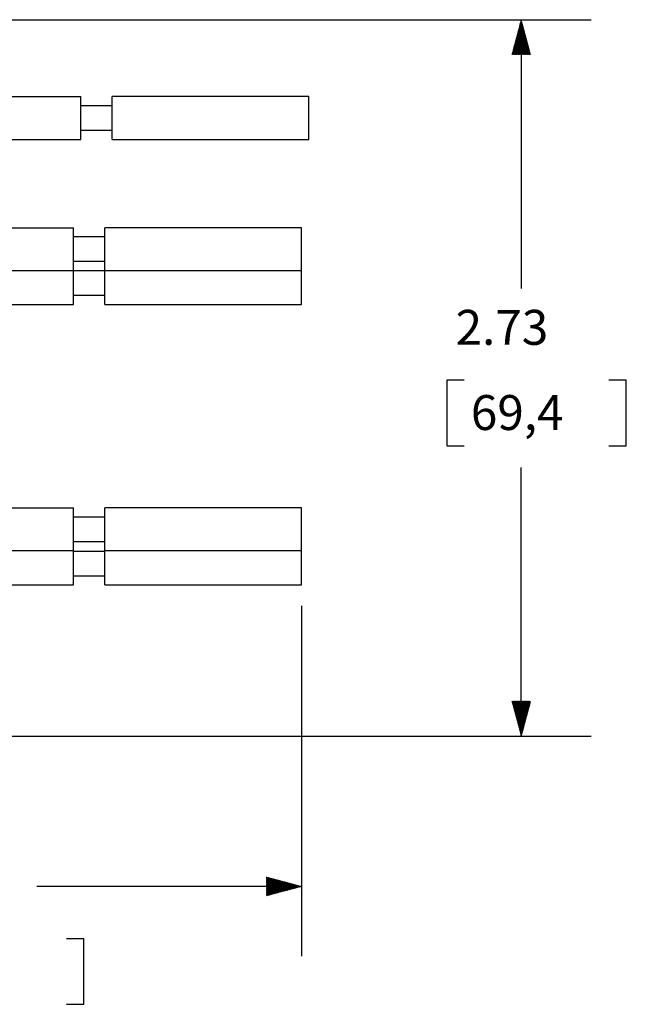
# Model space of a CAD drawing. Units: inches. Extents: x 0 to 17, y 0 to 11.
# Drawn here: x 6.4 to 8.1, y 5.9 to 8.8 of the extents above; entities that cross this region are included whole.
import ezdxf

# ---------------------------------------------------------------- set-up
doc = ezdxf.new("R2010")
doc.units = ezdxf.units.IN
doc.header["$MEASUREMENT"] = 0
doc.layers.add('dims', color=7, linetype='CONTINUOUS')
doc.layers.add('geom', color=7, linetype='CONTINUOUS')
doc.styles.add('blockfont', font='simplex.shx')

msp = doc.modelspace()

# ---------------------------------------------------------------- linework, layer by layer
at = {"layer": 'dims', "color": 7, "linetype": 'Continuous'}
for p, q in [((5.0234, 8.7609), (7.9958, 8.7609)), ((7.7842, 8.7176), (7.8025, 8.7359)), ((7.7847, 8.7195), (7.8022, 8.737)), ((7.7852, 8.7215), (7.8019, 8.7381)), ((7.7858, 8.7234), (7.8016, 8.7392)), ((7.7863, 8.7253), (7.8013, 8.7403)), ((7.7868, 8.7273), (7.801, 8.7415)), ((7.7873, 8.7292), (7.8007, 8.7426)), ((7.7878, 8.7311), (7.8004, 8.7437)), ((7.7884, 8.7331), (7.8001, 8.7448)), ((7.7889, 8.735), (7.7998, 8.7459)), ((7.7894, 8.7369), (7.7995, 8.747)), ((7.7899, 8.7388), (7.7992, 8.7482)), ((7.7904, 8.7408), (7.7989, 8.7493)), ((7.7909, 8.7427), (7.7986, 8.7504)), ((7.7915, 8.7446), (7.7983, 8.7515)), ((7.792, 8.7466), (7.798, 8.7526)), ((7.7925, 8.7485), (7.7977, 8.7537)), ((7.793, 8.7504), (7.7974, 8.7548)), ((7.7935, 8.7524), (7.7971, 8.756)), ((7.794, 8.7543), (7.7968, 8.7571)), ((7.7946, 8.7562), (7.7965, 8.7582)), ((7.7951, 8.7582), (7.7962, 8.7593)), ((7.7956, 8.7601), (7.7959, 8.7604)), ((7.7958, 8.7609), (7.7958, 7.9918)), ((7.7713, 8.6693), (7.81, 8.708)), ((7.7718, 8.6712), (7.8097, 8.7091)), ((7.7723, 8.6732), (7.8094, 8.7102)), ((7.7728, 8.6751), (7.8091, 8.7113)), ((7.7733, 8.677), (7.8088, 8.7125)), ((7.7739, 8.679), (7.8085, 8.7136)), ((7.7744, 8.6809), (7.8082, 8.7147)), ((7.7749, 8.6828), (7.8079, 8.7158)), ((7.7754, 8.6848), (7.8076, 8.7169)), ((7.7759, 8.6867), (7.8073, 8.718)), ((7.7764, 8.6886), (7.807, 8.7192)), ((7.777, 8.6905), (7.8067, 8.7203)), ((7.7775, 8.6925), (7.8064, 8.7214)), ((7.778, 8.6944), (7.8061, 8.7225)), ((7.7785, 8.6963), (7.8058, 8.7236)), ((7.779, 8.6983), (7.8055, 8.7247)), ((7.7796, 8.7002), (7.8052, 8.7258)), ((7.7801, 8.7021), (7.8049, 8.727)), ((7.7806, 8.7041), (7.8046, 8.7281)), ((7.7811, 8.706), (7.8043, 8.7292)), ((7.7816, 8.7079), (7.804, 8.7303)), ((7.7821, 8.7099), (7.8037, 8.7314)), ((7.7827, 8.7118), (7.8034, 8.7325)), ((7.7832, 8.7137), (7.8031, 8.7337)), ((7.7837, 8.7157), (7.8028, 8.7348)), ((7.7692, 8.6616), (7.8112, 8.7035)), ((7.7697, 8.6635), (7.8109, 8.7047)), ((7.7699, 8.6609), (7.8115, 8.7024)), ((7.7702, 8.6654), (7.8106, 8.7058)), ((7.7708, 8.6674), (7.8103, 8.7069)), ((7.7713, 8.6609), (7.8118, 8.7013)), ((7.7727, 8.6609), (7.8121, 8.7002)), ((7.7742, 8.6609), (7.8124, 8.6991)), ((7.7756, 8.6609), (7.8127, 8.698)), ((7.777, 8.6609), (7.813, 8.6968)), ((7.7784, 8.6609), (7.8133, 8.6957)), ((7.7798, 8.6609), (7.8136, 8.6946)), ((7.7812, 8.6609), (7.8139, 8.6935)), ((7.7826, 8.6609), (7.8142, 8.6924)), ((7.7841, 8.6609), (7.8145, 8.6913)), ((7.7855, 8.6609), (7.8148, 8.6902)), ((7.7869, 8.6609), (7.8151, 8.689)), ((7.7883, 8.6609), (7.8154, 8.6879)), ((7.7897, 8.6609), (7.8157, 8.6868)), ((7.7911, 8.6609), (7.816, 8.6857)), ((7.7925, 8.6609), (7.8163, 8.6846)), ((7.794, 8.6609), (7.8166, 8.6835)), ((7.7954, 8.6609), (7.8169, 8.6823)), ((7.7968, 8.6609), (7.8171, 8.6812)), ((7.7982, 8.6609), (7.8174, 8.6801)), ((7.7996, 8.6609), (7.8177, 8.679)), ((7.801, 8.6609), (7.818, 8.6779)), ((7.8024, 8.6609), (7.8183, 8.6768)), ((7.8039, 8.6609), (7.8186, 8.6757)), ((7.8053, 8.6609), (7.8189, 8.6745)), ((7.8067, 8.6609), (7.8192, 8.6734)), ((7.8081, 8.6609), (7.8195, 8.6723)), ((7.8095, 8.6609), (7.8198, 8.6712)), ((7.8109, 8.6609), (7.8201, 8.6701)), ((7.8123, 8.6609), (7.8204, 8.669)), ((7.8138, 8.6609), (7.8207, 8.6679)), ((7.8152, 8.6609), (7.821, 8.6667)), ((7.8166, 8.6609), (7.8213, 8.6656)), ((7.818, 8.6609), (7.8216, 8.6645)), ((7.8194, 8.6609), (7.8219, 8.6634)), ((7.8208, 8.6609), (7.8222, 8.6623)), ((7.8222, 8.6609), (7.8225, 8.6612)), ((7.5829, 7.7293), (7.5829, 7.5418)), ((7.6329, 7.7293), (7.5829, 7.7293)), ((8.0962, 7.7293), (8.0462, 7.7293)), ((8.0962, 7.5418), (8.0962, 7.7293)), ((7.5829, 7.5418), (7.6329, 7.5418)), ((8.0462, 7.5418), (8.0962, 7.5418)), ((7.7958, 6.7103), (7.7958, 7.4793)), ((7.1671, 7.0833), (7.1671, 6.0806)), ((7.769, 6.8102), (7.7691, 6.8103)), ((7.7693, 6.8091), (7.7705, 6.8103)), ((7.7696, 6.808), (7.7719, 6.8103)), ((7.7699, 6.8069), (7.7734, 6.8103)), ((7.7702, 6.8057), (7.7748, 6.8103)), ((7.7705, 6.8046), (7.7762, 6.8103)), ((7.7708, 6.8035), (7.7776, 6.8103)), ((7.7711, 6.8024), (7.779, 6.8103)), ((7.7714, 6.8013), (7.7804, 6.8103)), ((7.7717, 6.8002), (7.7818, 6.8103)), ((7.772, 6.799), (7.7833, 6.8103)), ((7.7723, 6.7979), (7.7847, 6.8103)), ((7.7726, 6.7968), (7.7861, 6.8103)), ((7.7729, 6.7957), (7.7875, 6.8103)), ((7.7732, 6.7946), (7.7889, 6.8103)), ((7.7735, 6.7935), (7.7903, 6.8103)), ((7.7738, 6.7924), (7.7917, 6.8103)), ((7.7741, 6.7912), (7.7932, 6.8103)), ((7.7744, 6.7901), (7.7946, 6.8103)), ((7.7747, 6.789), (7.796, 6.8103)), ((7.775, 6.7879), (7.7974, 6.8103)), ((7.7753, 6.7868), (7.7988, 6.8103)), ((7.7756, 6.7857), (7.8002, 6.8103)), ((7.7759, 6.7845), (7.8016, 6.8103)), ((7.7762, 6.7834), (7.8031, 6.8103)), ((7.7765, 6.7823), (7.8045, 6.8103)), ((7.7768, 6.7812), (7.8059, 6.8103)), ((7.7771, 6.7801), (7.8073, 6.8103)), ((7.7774, 6.779), (7.8087, 6.8103)), ((7.7777, 6.7779), (7.8101, 6.8103)), ((7.778, 6.7767), (7.8115, 6.8103)), ((7.7783, 6.7756), (7.813, 6.8103)), ((7.7786, 6.7745), (7.8144, 6.8103)), ((7.7789, 6.7734), (7.8158, 6.8103)), ((7.7792, 6.7723), (7.8172, 6.8103)), ((7.7795, 6.7712), (7.8186, 6.8103)), ((7.7798, 6.77), (7.82, 6.8103)), ((7.7801, 6.7689), (7.8214, 6.8103)), ((7.7804, 6.7678), (7.8225, 6.8099)), ((7.7807, 6.7667), (7.822, 6.808)), ((7.781, 6.7656), (7.8215, 6.8061)), ((7.7813, 6.7645), (7.821, 6.8041)), ((7.7816, 6.7634), (7.8204, 6.8022)), ((7.7819, 6.7622), (7.8199, 6.8003)), ((7.7822, 6.7611), (7.8194, 6.7983)), ((7.7825, 6.76), (7.8189, 6.7964)), ((7.7828, 6.7589), (7.8184, 6.7945)), ((7.7831, 6.7578), (7.8179, 6.7926)), ((7.7834, 6.7567), (7.8173, 6.7906)), ((7.7837, 6.7555), (7.8168, 6.7887)), ((7.784, 6.7544), (7.8163, 6.7868)), ((7.7843, 6.7533), (7.8158, 6.7848)), ((7.7846, 6.7522), (7.8153, 6.7829)), ((7.7849, 6.7511), (7.8147, 6.781)), ((7.7852, 6.75), (7.8142, 6.779)), ((7.7855, 6.7489), (7.8137, 6.7771)), ((7.7858, 6.7477), (7.8132, 6.7752)), ((7.7861, 6.7466), (7.8127, 6.7732)), ((7.7864, 6.7455), (7.8122, 6.7713)), ((7.7867, 6.7444), (7.8116, 6.7694)), ((7.787, 6.7433), (7.8111, 6.7674)), ((7.7873, 6.7422), (7.8106, 6.7655)), ((7.7876, 6.741), (7.8101, 6.7636)), ((7.7879, 6.7399), (7.8096, 6.7616)), ((7.7882, 6.7388), (7.8091, 6.7597)), ((7.7885, 6.7377), (7.8085, 6.7578)), ((7.7888, 6.7366), (7.808, 6.7558)), ((7.7891, 6.7355), (7.8075, 6.7539)), ((7.7894, 6.7344), (7.807, 6.752)), ((7.7897, 6.7332), (7.8065, 6.7501)), ((7.79, 6.7321), (7.806, 6.7481)), ((7.7903, 6.731), (7.8054, 6.7462)), ((7.7906, 6.7299), (7.8049, 6.7443)), ((7.7909, 6.7288), (7.8044, 6.7423)), ((7.7912, 6.7277), (7.8039, 6.7404)), ((7.7915, 6.7265), (7.8034, 6.7385)), ((7.7917, 6.7254), (7.8028, 6.7365)), ((7.792, 6.7243), (7.8023, 6.7346)), ((4.8677, 6.7103), (7.9958, 6.7103)), ((7.7923, 6.7232), (7.8018, 6.7327)), ((7.7926, 6.7221), (7.8013, 6.7307)), ((7.7929, 6.721), (7.8008, 6.7288)), ((7.7932, 6.7199), (7.8003, 6.7269)), ((7.7935, 6.7187), (7.7997, 6.7249)), ((7.7938, 6.7176), (7.7992, 6.723)), ((7.7941, 6.7165), (7.7987, 6.7211)), ((7.7944, 6.7154), (7.7982, 6.7191)), ((7.7947, 6.7143), (7.7977, 6.7172)), ((7.795, 6.7132), (7.7972, 6.7153)), ((7.7953, 6.712), (7.7966, 6.7133)), ((7.7956, 6.7109), (7.7961, 6.7114)), ((7.0671, 6.3034), (7.0702, 6.3065)), ((7.0671, 6.302), (7.0713, 6.3062)), ((7.0671, 6.3006), (7.0724, 6.3059)), ((7.0671, 6.2992), (7.0735, 6.3056)), ((7.0671, 6.2978), (7.0747, 6.3053)), ((7.0671, 6.2963), (7.0758, 6.305)), ((7.0671, 6.2949), (7.0769, 6.3047)), ((7.0671, 6.2935), (7.078, 6.3044)), ((7.0671, 6.2921), (7.0791, 6.3041)), ((7.0671, 6.2907), (7.0802, 6.3038)), ((7.0671, 6.2893), (7.0814, 6.3035)), ((7.0671, 6.2879), (7.0825, 6.3032)), ((7.0671, 6.2864), (7.0836, 6.3029)), ((7.0671, 6.285), (7.0847, 6.3026)), ((7.0671, 6.2836), (7.0858, 6.3023)), ((7.0671, 6.2822), (7.0869, 6.302)), ((7.0671, 6.2808), (7.088, 6.3017)), ((7.0671, 6.2794), (7.0892, 6.3014)), ((7.0671, 6.278), (7.0903, 6.3011)), ((7.0671, 6.2765), (7.0914, 6.3008)), ((7.0671, 6.2751), (7.0925, 6.3005)), ((7.0671, 6.2737), (7.0936, 6.3003)), ((7.0671, 6.2723), (7.0947, 6.3)), ((7.0671, 6.2709), (7.0959, 6.2997)), ((7.0671, 6.2695), (7.097, 6.2994)), ((7.0671, 6.2681), (7.0981, 6.2991)), ((7.0671, 6.2666), (7.0992, 6.2988)), ((7.0671, 6.2652), (7.1003, 6.2985)), ((7.0671, 6.2638), (7.1014, 6.2982)), ((7.0671, 6.2624), (7.1025, 6.2979)), ((7.0671, 6.261), (7.1037, 6.2976)), ((7.0671, 6.2596), (7.1048, 6.2973)), ((7.0671, 6.2582), (7.1059, 6.297)), ((7.0671, 6.2567), (7.107, 6.2967)), ((7.0671, 6.2553), (7.1081, 6.2964)), ((7.0671, 6.2539), (7.1092, 6.2961)), ((7.0688, 6.2542), (7.1104, 6.2958)), ((7.0708, 6.2548), (7.1115, 6.2955)), ((7.0727, 6.2553), (7.1126, 6.2952)), ((7.0746, 6.2558), (7.1137, 6.2949)), ((7.0766, 6.2563), (7.1148, 6.2946)), ((7.0785, 6.2568), (7.1159, 6.2943)), ((7.0804, 6.2573), (7.117, 6.294)), ((7.0823, 6.2579), (7.1182, 6.2937)), ((7.0843, 6.2584), (7.1193, 6.2934)), ((7.0862, 6.2589), (7.1204, 6.2931)), ((7.0881, 6.2594), (7.1215, 6.2928)), ((7.0901, 6.2599), (7.1226, 6.2925)), ((7.092, 6.2604), (7.1237, 6.2922)), ((7.0939, 6.261), (7.1249, 6.2919)), ((7.0959, 6.2615), (7.126, 6.2916)), ((7.0978, 6.262), (7.1271, 6.2913)), ((7.0997, 6.2625), (7.1282, 6.291)), ((7.1017, 6.263), (7.1293, 6.2907)), ((7.1036, 6.2636), (7.1304, 6.2904)), ((7.1055, 6.2641), (7.1315, 6.2901)), ((7.1075, 6.2646), (7.1327, 6.2898)), ((7.1094, 6.2651), (7.1338, 6.2895)), ((7.1113, 6.2656), (7.1349, 6.2892)), ((7.1133, 6.2661), (7.136, 6.2889)), ((7.1152, 6.2667), (7.1371, 6.2886)), ((7.1171, 6.2672), (7.1382, 6.2883)), ((7.1191, 6.2677), (7.1394, 6.288)), ((7.121, 6.2682), (7.1405, 6.2877)), ((7.1229, 6.2687), (7.1416, 6.2874)), ((7.1248, 6.2692), (7.1427, 6.2871)), ((7.1268, 6.2698), (7.1438, 6.2868)), ((7.1287, 6.2703), (7.1449, 6.2865)), ((7.1306, 6.2708), (7.146, 6.2862)), ((7.1326, 6.2713), (7.1472, 6.2859)), ((7.1345, 6.2718), (7.1483, 6.2856)), ((7.1364, 6.2724), (7.1494, 6.2853)), ((7.1384, 6.2729), (7.1505, 6.285)), ((7.1403, 6.2734), (7.1516, 6.2847)), ((7.1422, 6.2739), (7.1527, 6.2844)), ((7.1442, 6.2744), (7.1539, 6.2841)), ((7.1461, 6.2749), (7.155, 6.2838)), ((7.1671, 6.2806), (6.4105, 6.2806)), ((7.148, 6.2755), (7.1561, 6.2835)), ((7.15, 6.276), (7.1572, 6.2832)), ((7.1519, 6.2765), (7.1583, 6.2829)), ((7.1538, 6.277), (7.1594, 6.2826)), ((7.1558, 6.2775), (7.1605, 6.2823)), ((7.1577, 6.278), (7.1617, 6.282)), ((7.1596, 6.2786), (7.1628, 6.2817)), ((7.1616, 6.2791), (7.1639, 6.2814)), ((7.1635, 6.2796), (7.165, 6.2811)), ((7.1654, 6.2801), (7.1661, 6.2808)), ((6.5445, 6.1306), (6.4945, 6.1306)), ((6.5445, 5.9431), (6.5445, 6.1306)), ((6.4945, 5.9431), (6.5445, 5.9431))]:
    msp.add_line(p, q, dxfattribs=at)
at = {"layer": 'geom', "color": 7, "linetype": 'Continuous'}
for p, q in [((6.0824, 8.5406), (6.5359, 8.5406)), ((6.5359, 8.4183), (6.5359, 8.5406)), ((7.1884, 8.5406), (6.6259, 8.5406)), ((6.6259, 8.4183), (6.6259, 8.5406)), ((7.1884, 8.4183), (7.1884, 8.5406)), ((6.6259, 8.5143), (6.5359, 8.5143)), ((6.5359, 8.4446), (6.6259, 8.4446)), ((6.0824, 8.4183), (6.5359, 8.4183)), ((6.6259, 8.4183), (7.1884, 8.4183)), ((6.0824, 8.1656), (6.5146, 8.1656)), ((6.5146, 8.0433), (6.5146, 8.1656)), ((7.1671, 8.1656), (6.6046, 8.1656)), ((6.6046, 8.0433), (6.6046, 8.1656)), ((7.1671, 8.0433), (7.1671, 8.1656)), ((6.6046, 8.1393), (6.5146, 8.1393)), ((6.5146, 8.0696), (6.6046, 8.0696)), ((6.0824, 8.0432), (6.5146, 8.0433)), ((6.5146, 7.9458), (6.5146, 8.0433)), ((6.6046, 8.0418), (6.5146, 8.0418)), ((6.6046, 8.0433), (7.1671, 8.0433)), ((6.6046, 7.9458), (6.6046, 8.0433)), ((7.1671, 7.9458), (7.1671, 8.0433)), ((6.5146, 7.9721), (6.6046, 7.9721)), ((5.8544, 7.9458), (6.5146, 7.9458)), ((6.6046, 7.9458), (7.1671, 7.9458)), ((6.0824, 7.3637), (6.515, 7.3637)), ((6.515, 7.2414), (6.515, 7.3637)), ((7.1675, 7.3637), (6.605, 7.3637)), ((6.605, 7.2414), (6.605, 7.3637)), ((7.1675, 7.2414), (7.1675, 7.3637)), ((6.605, 7.3374), (6.515, 7.3374)), ((6.515, 7.2677), (6.605, 7.2677)), ((6.605, 7.2656), (6.6046, 7.2656)), ((6.6046, 7.1433), (6.6046, 7.2656)), ((6.0824, 7.2414), (6.515, 7.2414)), ((6.5146, 7.1433), (6.5146, 7.2414)), ((6.6046, 7.2393), (6.5146, 7.2393)), ((6.605, 7.2414), (7.1675, 7.2414)), ((7.1671, 7.1433), (7.1671, 7.2414)), ((6.5146, 7.1696), (6.6046, 7.1696)), ((6.0824, 7.1432), (6.5146, 7.1433)), ((6.6046, 7.1433), (7.1671, 7.1433)), ((7.0671, 6.3062), (7.068, 6.3071)), ((7.0671, 6.3048), (7.0691, 6.3068))]:
    msp.add_line(p, q, dxfattribs=at)

# ---------------------------------------------------------------- texts
at = {"layer": 'dims', "color": 7, "style": 'blockfont'}
for s, p in [('2.73', (7.6079, 7.8304)), ('69,4', (7.6516, 7.5866))]:
    msp.add_text(s, height=0.1, dxfattribs=at).set_placement(p)

doc.saveas('drawing.dxf')
